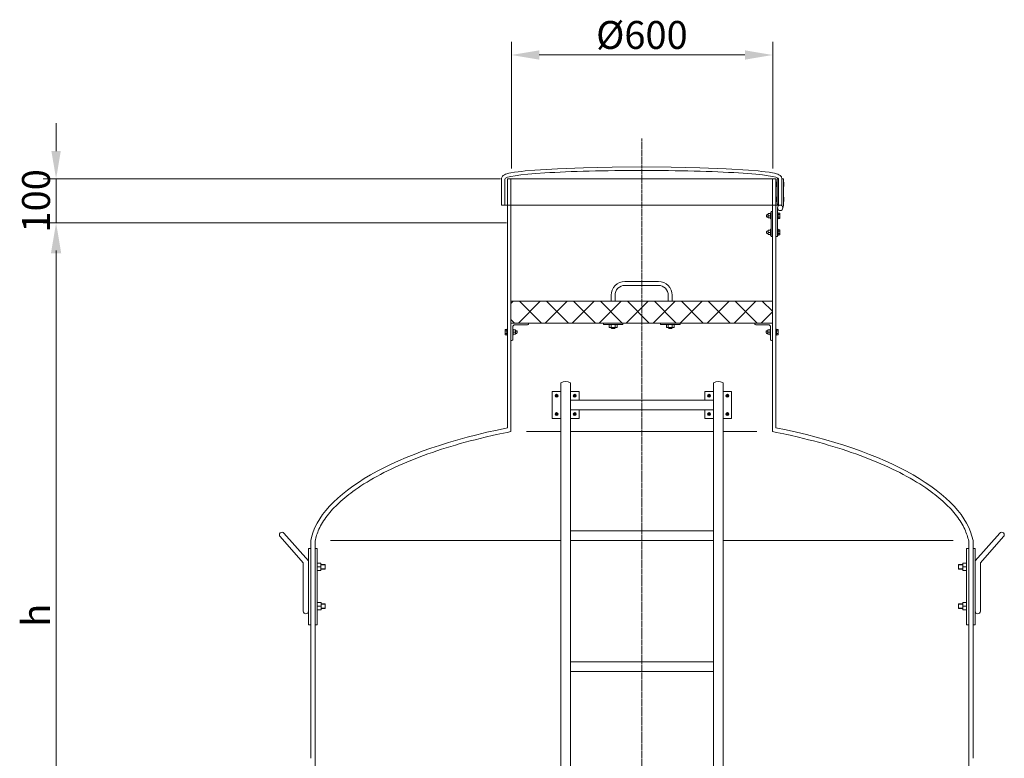
# Model space of a CAD drawing. Units: millimetres. Extents: x 3342 to 6198, y -1945 to 3324.
# Drawn here: x 3347 to 5606, y 1623 to 3317 of the extents above; entities that cross this region are included whole.
import ezdxf

# ---------------------------------------------------------------- set-up
doc = ezdxf.new("R2010")
doc.units = ezdxf.units.MM
doc.header["$MEASUREMENT"] = 0
doc.linetypes.add('CENTER2', pattern=[28.575, 19.05, -3.175, 3.175, -3.175])
doc.linetypes.add('DASHED', pattern=[0.75, 0.5, -0.25])
doc.layers.add('katkend', color=1, linetype='DASHED')
doc.layers.add('mõõde', color=7, linetype='Continuous')
doc.styles.get("Standard").update_dxf_attribs({"font": 'romans.shx'})
doc.dimstyles.new('ISO_1-20', dxfattribs={"dimscale": 20, "dimtxt": 3, "dimasz": 3, "dimexe": 1.5, "dimexo": 0.5, "dimgap": 0.7, "dimtad": 1, "dimdec": 0, "dimdsep": 46, "dimtxsty": 'Standard', "dimcen": 2, "dimclrd": 1, "dimclre": 1, "dimadec": 0, "dimazin": 0, "dimtfac": 0.666667, "dimtdec": 0, "dimtmove": 0, "dimatfit": 3, "dimfxl": 1, "dimtolj": 1, "dimtzin": 0, "dimarcsym": 0})
doc.dimstyles.new('ISO_1-30', dxfattribs={"dimscale": 20, "dimtxt": 2.5, "dimasz": 3, "dimexe": 1.5, "dimexo": 0.5, "dimgap": 0.7, "dimtad": 1, "dimdec": 0, "dimdsep": 46, "dimtxsty": 'Standard', "dimcen": 2, "dimclrd": 1, "dimclre": 1, "dimadec": 0, "dimazin": 0, "dimtfac": 0.666667, "dimtdec": 0, "dimtmove": 0, "dimatfit": 3, "dimfxl": 1, "dimtolj": 1, "dimtzin": 0, "dimarcsym": 0})

# ---------------------------------------------------------------- blocks, each defined once
blk = doc.blocks.new('*D263')
at = {"color": 1, "lineweight": -2, "transparency": 16777216}
for p, q in [((4463.7, 2851.5), (3400.1, 2851.5)), ((3430.1, 2781.5), (3430.1, 1121.4)), ((3773.5, 1051.4), (3400.1, 1051.4))]:
    blk.add_line(p, q, dxfattribs=at)
at = {"color": 1, "lineweight": 20, "transparency": 16777216}
for points in [[(3418.4, 2781.5), (3441.8, 2781.5), (3430.1, 2851.5)], [(3418.4, 1121.4), (3441.8, 1121.4), (3430.1, 1051.4)]]:
    blk.add_solid(points, dxfattribs=at)
at = {"layer": 'Defpoints', "color": 0, "lineweight": 20, "transparency": 16777216}
for p in [(4473.7, 2851.5, 486.4), (3430.1, 1051.4), (3783.5, 1051.4, 134.4)]:
    blk.add_point(p, dxfattribs=at)
at = {"color": 0, "lineweight": 20, "transparency": 16777216, "insert": (3384.1, 1951.4), "char_height": 64, "attachment_point": 5, "rotation": 90}
blk.add_mtext('\\A1;h', dxfattribs=at)
blk = doc.blocks.new('*D267')
at = {"layer": 'Defpoints', "color": 0, "lineweight": 20, "transparency": 16777216}
for p in [(3430.1, 2951.8), (4460, 2951.8), (4473.7, 2851.5)]:
    blk.add_point(p, dxfattribs=at)
at = {"layer": 'mõõde', "color": 1, "lineweight": -2, "transparency": 16777216}
for p, q in [((3430.1, 3015.8), (3430.1, 3079.8)), ((4450, 2951.8), (3400.1, 2951.8)), ((3430.1, 2851.5), (3430.1, 2951.8)), ((4463.7, 2851.5), (3400.1, 2851.5)), ((3430.1, 2787.5), (3430.1, 2723.5))]:
    blk.add_line(p, q, dxfattribs=at)
at = {"layer": 'mõõde', "color": 1, "lineweight": 20, "transparency": 16777216}
for points in [[(3419.4, 3015.8), (3440.8, 3015.8), (3430.1, 2951.8)], [(3419.4, 2787.5), (3440.8, 2787.5), (3430.1, 2851.5)]]:
    blk.add_solid(points, dxfattribs=at)
at = {"layer": 'mõõde', "color": 0, "lineweight": 20, "transparency": 16777216, "insert": (3384.1, 2901.6), "char_height": 64, "attachment_point": 5, "rotation": 90}
blk.add_mtext('\\A1;100', dxfattribs=at)
blk = doc.blocks.new('*D268')
at = {"layer": 'Defpoints', "color": 0, "lineweight": 20, "transparency": 16777216}
for p in [(5074.3, 3236.1), (4474.6, 2965.8, -3.1), (5074.3, 2965.8)]:
    blk.add_point(p, dxfattribs=at)
at = {"layer": 'mõõde', "color": 1, "lineweight": -2, "transparency": 16777216}
for p, q in [((4474.6, 2975.8), (4474.6, 3266.1)), ((5074.3, 2975.8), (5074.3, 3266.1)), ((4538.6, 3236.1), (5010.3, 3236.1))]:
    blk.add_line(p, q, dxfattribs=at)
at = {"layer": 'mõõde', "color": 1, "lineweight": 20, "transparency": 16777216}
for points in [[(4538.6, 3246.8), (4538.6, 3225.4), (4474.6, 3236.1)], [(5010.3, 3246.8), (5010.3, 3225.4), (5074.3, 3236.1)]]:
    blk.add_solid(points, dxfattribs=at)
at = {"layer": 'mõõde', "color": 0, "lineweight": 20, "transparency": 16777216, "insert": (4774.1, 3282.1), "char_height": 64, "attachment_point": 5}
blk.add_mtext('\\A1;%%c600', dxfattribs=at)
blk = doc.blocks.new('A$C6A8126EA')
at = {"lineweight": 15}
for p, q in [((0.7, 13.8), (0, 13.1)), ((0, 13.1), (0, 3.7)), ((9.3, 13.1), (0, 13.1)), ((0.7, 3.1), (0, 3.7)), ((9.3, 3.7), (0, 3.7)), ((9.3, 13.8), (0.7, 13.8)), ((9.3, 3.1), (0.7, 3.1)), ((18, 16.8), (9.3, 16.8)), ((9.3, 16.8), (9.3, 0)), ((18, 8.4), (9.3, 8.4)), ((18, 0), (9.3, 0))]:
    blk.add_line(p, q, dxfattribs=at)
blk = doc.blocks.new('A$C49B64638')
at = {"lineweight": 20}
for p, q in [((10.5, 209.9), (66.8, 146.1)), ((1.5, 202), (54.8, 141.6)), ((54.8, 31), (54.8, 141.6)), ((66.8, 31), (66.8, 146.1))]:
    blk.add_line(p, q, dxfattribs=at)
at = {"lineweight": 13}
for p, q in [((66.8, 175), (66.8, 0)), ((71.8, 175), (66.8, 175)), ((81.7, 175), (86.7, 175)), ((86.7, 175), (86.7, 0)), ((66.8, 0), (71.8, 0)), ((86.7, 0), (81.7, 0))]:
    blk.add_line(p, q, dxfattribs=at)
at = {"lineweight": 20}
for centre, start, end in [((6, 205.9), 41.4143, 221.4121), ((60.8, 31), 179.9997, 359.9976)]:
    blk.add_arc(centre, 6, start, end, dxfattribs=at)
at = {"lineweight": 20, "xscale": -1}
for p in [(104.7, 124.3), (104.8, 34.2)]:
    blk.add_blockref('A$C6A8126EA', p, dxfattribs=at)
blk = doc.blocks.new('A$C7F4B25A7')
at = {"lineweight": 20}
for p, q in [((94.3, 209.9), (38, 146.1)), ((103.3, 202), (50, 141.6)), ((38, 31), (38, 146.1)), ((50, 31), (50, 141.6))]:
    blk.add_line(p, q, dxfattribs=at)
at = {"lineweight": 13}
for p, q in [((23, 175), (18, 175)), ((18, 175), (18, 0)), ((33, 175), (38, 175)), ((38, 175), (38, 0)), ((18, 0), (23, 0)), ((38, 0), (33, 0))]:
    blk.add_line(p, q, dxfattribs=at)
at = {"lineweight": 20}
for centre, start, end in [((98.8, 205.9), 318.5879, 138.5857), ((44, 31), 180.0024, 0.0003)]:
    blk.add_arc(centre, 6, start, end, dxfattribs=at)
for p in [(0, 124.3), (0, 34.2)]:
    blk.add_blockref('A$C6A8126EA', p, dxfattribs=at)
blk = doc.blocks.new('A$C59750AA5')
at = {"lineweight": 13}
h = blk.add_hatch(dxfattribs=at)
h.set_pattern_fill('NET', color=256, scale=350, angle=45, style=0)
h.set_pattern_definition([(135, (34865.19, -291.07), (30.93592, 30.93592), []), (45, (34865.19, -291.07), (30.93592, -30.93592), [])])
h.paths.add_polyline_path([(613.1, 40), (13.4, 40), (13.4, 90.2), (613.1, 90.2)])
at = {"lineweight": 9}
for p, q in [((0, 22.3, 2333.2), (0, 25.3, 2333.2)), ((0, 25.3, 2333.2), (4, 25.3, 2333.2)), ((4, 12.4, 2333.2), (4, 26.2, 2333.2)), ((5.3, 26.2, 2333.2), (4, 26.2, 2333.2)), ((17.4, 26.2, 2333.2), (18.7, 26.2, 2333.2)), ((18.7, 12.4, 2333.2), (18.7, 26.2, 2333.2)), ((23.7, 24.3, 2333.2), (18.7, 24.3, 2333.2)), ((23.7, 24.3, 2333.2), (23.7, 19.3, 2333.2)), ((225.4, 40, 1462.3), (225.4, 37, 1462.3)), ((270.4, 37, 1462.3), (225.4, 37, 1462.3)), ((238.9, 29.5, 1462.3), (238.9, 37, 1462.3)), ((243.1, 29.5, 1462.3), (238.9, 29.5, 1462.3)), ((243.1, 29.5, 1462.3), (243.1, 37, 1462.3)), ((252.1, 29.5, 1462.3), (243.1, 29.5, 1462.3)), ((243.4, 29.5, 1462.3), (243.4, 28.7, 1462.3)), ((243.4, 28.7, 1462.3), (244.9, 27.2, 1462.3)), ((244.3, 27.8, 1462.3), (244.3, 29.5, 1462.3)), ((250.9, 27.2, 1462.3), (244.9, 27.2, 1462.3)), ((250.9, 27.2, 1462.3), (252.4, 28.7, 1462.3)), ((251.4, 27.8, 1462.3), (251.4, 29.5, 1462.3)), ((252.1, 29.5, 1462.3), (252.1, 37, 1462.3)), ((256.9, 29.5, 1462.3), (252.1, 29.5, 1462.3)), ((252.4, 28.7, 1462.3), (252.4, 29.5, 1462.3)), ((256.9, 29.5, 1462.3), (256.9, 37, 1462.3)), ((270.4, 37, 1462.3), (270.4, 40, 1462.3)), ((356.5, 40, 1462.3), (356.5, 37, 1462.3)), ((401.5, 37, 1462.3), (356.5, 37, 1462.3)), ((370, 29.5, 1462.3), (370, 37, 1462.3)), ((374.3, 29.5, 1462.3), (370, 29.5, 1462.3)), ((374.3, 29.5, 1462.3), (374.3, 37, 1462.3)), ((383.3, 29.5, 1462.3), (374.3, 29.5, 1462.3)), ((374.5, 29.5, 1462.3), (374.5, 28.7, 1462.3)), ((374.5, 28.7, 1462.3), (376, 27.2, 1462.3)), ((375.4, 27.8, 1462.3), (375.4, 29.5, 1462.3)), ((382, 27.2, 1462.3), (376, 27.2, 1462.3)), ((382, 27.2, 1462.3), (383.5, 28.7, 1462.3)), ((382.6, 27.8, 1462.3), (382.6, 29.5, 1462.3)), ((383.3, 29.5, 1462.3), (383.3, 37, 1462.3)), ((388, 29.5, 1462.3), (383.3, 29.5, 1462.3)), ((383.5, 28.7, 1462.3), (383.5, 29.5, 1462.3)), ((388, 29.5, 1462.3), (388, 37, 1462.3)), ((401.5, 37, 1462.3), (401.5, 40, 1462.3)), ((602.7, 24.3, 2333.2), (602.7, 19.3, 2333.2)), ((602.7, 24.3, 2333.2), (607.7, 24.3, 2333.2)), ((607.7, 12.4, 2333.2), (607.7, 26.2, 2333.2)), ((609.1, 26.2, 2333.2), (607.7, 26.2, 2333.2)), ((621.1, 26.2, 2333.2), (622.4, 26.2, 2333.2)), ((622.4, 12.4, 2333.2), (622.4, 26.2, 2333.2)), ((626.4, 25.3, 2333.2), (622.4, 25.3, 2333.2)), ((626.4, 22.3, 2333.2), (626.4, 25.3, 2333.2)), ((0, 16.3, 2333.2), (0, 22.3, 2333.2)), ((0, 22.3, 2333.2), (4, 22.3, 2333.2)), ((0, 13.3, 2333.2), (0, 16.3, 2333.2)), ((0, 16.3, 2333.2), (4, 16.3, 2333.2)), ((0, 13.3, 2333.2), (4, 13.3, 2333.2)), ((5.3, 12.4, 2333.2), (4, 12.4, 2333.2)), ((17.4, 12.4, 2333.2), (18.7, 12.4, 2333.2)), ((23.7, 19.3, 2333.2), (18.7, 19.3, 2333.2)), ((23.7, 14.3, 2333.2), (18.7, 14.3, 2333.2)), ((26.7, 22.3, 2333.2), (23.7, 22.3, 2333.2)), ((27.3, 21.7, 2333.2), (23.7, 21.7, 2333.2)), ((23.7, 19.3, 2333.2), (23.7, 14.3, 2333.2)), ((27.3, 16.9, 2333.2), (23.7, 16.9, 2333.2)), ((23.7, 16.3, 2333.2), (26.7, 16.3, 2333.2)), ((27.7, 21.3, 2333.2), (26.7, 22.3, 2333.2)), ((26.7, 16.3, 2333.2), (27.7, 17.3, 2333.2)), ((27.7, 17.3, 2333.2), (27.7, 21.3, 2333.2)), ((598.7, 21.3, 2333.2), (599.7, 22.3, 2333.2)), ((598.7, 17.3, 2333.2), (598.7, 21.3, 2333.2)), ((599.7, 16.3, 2333.2), (598.7, 17.3, 2333.2)), ((599.1, 21.7, 2333.2), (602.7, 21.7, 2333.2)), ((599.1, 16.9, 2333.2), (602.7, 16.9, 2333.2)), ((599.7, 22.3, 2333.2), (602.7, 22.3, 2333.2)), ((602.7, 16.3, 2333.2), (599.7, 16.3, 2333.2)), ((602.7, 19.3, 2333.2), (602.7, 14.3, 2333.2)), ((602.7, 19.3, 2333.2), (607.7, 19.3, 2333.2)), ((602.7, 14.3, 2333.2), (607.7, 14.3, 2333.2)), ((609.1, 12.4, 2333.2), (607.7, 12.4, 2333.2)), ((621.1, 12.4, 2333.2), (622.4, 12.4, 2333.2)), ((626.4, 22.3, 2333.2), (622.4, 22.3, 2333.2)), ((626.4, 16.3, 2333.2), (622.4, 16.3, 2333.2)), ((626.4, 13.3, 2333.2), (622.4, 13.3, 2333.2)), ((626.4, 16.3, 2333.2), (626.4, 22.3, 2333.2)), ((626.4, 13.3, 2333.2), (626.4, 16.3, 2333.2))]:
    blk.add_line(p, q, dxfattribs=at)
at = {"lineweight": 20}
for p, q in [((13.4, 40, 2333.2), (13.4, 0, 2333.2)), ((53.4, 40, 2333.2), (13.4, 40, 2333.2)), ((17.4, 31, 2333.2), (17.4, 1.7, 2333.2)), ((51.7, 36, 2333.2), (22.4, 36, 2333.2)), ((53.4, 40, 2333.2), (53.4, 37.7, 2333.2)), ((573.1, 40, 2333.2), (573.1, 37.7, 2333.2)), ((573.1, 40, 2333.2), (613.1, 40, 2333.2)), ((574.8, 36, 2333.2), (604.1, 36, 2333.2)), ((609.1, 31, 2333.2), (609.1, 1.7, 2333.2)), ((613.1, 40, 2333.2), (613.1, 0, 2333.2)), ((15.7, 0, 2333.2), (13.4, 0, 2333.2)), ((610.8, 0, 2333.2), (613.1, 0, 2333.2))]:
    blk.add_line(p, q, dxfattribs=at)
at = {"lineweight": 18, "elevation": 1462.3}
for points in [[(243.1, 90.2), (243.1, 103.7, -0.414214), (274.6, 135.2), (313.2, 135.2)], [(252.1, 90.2), (252.1, 103.7, -0.414214), (274.6, 126.2), (313.2, 126.2)], [(383.3, 90.2), (383.3, 103.7, 0.414214), (351.8, 135.2), (313.2, 135.2)], [(374.3, 90.2), (374.3, 103.7, 0.414214), (351.8, 126.2), (313.2, 126.2)]]:
    blk.add_lwpolyline(points, format="xyb", dxfattribs=at)
at = {"lineweight": 18, "elevation": 2333.2}
blk.add_lwpolyline([(613.1, 40), (13.4, 40), (13.4, 90.2), (613.1, 90.2)], close=True, dxfattribs=at)
at = {"lineweight": 20}
for centre, radius, start, end in [((22.4, 31, 2333.2), 5, 90, 180), ((51.7, 37.7, 2333.2), 1.7, 270, 0), ((574.8, 37.7, 2333.2), 1.7, 180, 270), ((604.1, 31, 2333.2), 5, 0, 90), ((15.7, 1.7, 2333.2), 1.7, 270, 0), ((610.8, 1.7, 2333.2), 1.7, 180, 270)]:
    blk.add_arc(centre, radius, start, end, dxfattribs=at)
blk = doc.blocks.new('A$C27AB5DF4')
at = {"lineweight": 20}
for p, q in [((253.7, 159.5, 3472.9), (188, 158.1, 3472.9)), ((321.6, 159.8, 3472.9), (253.7, 159.5, 3472.9)), ((321.6, 159.8, 3472.9), (389.5, 159.5, 3472.9)), ((389.5, 159.5, 3472.9), (455.2, 158.1, 3472.9)), ((0.6, 135.6, 3472.9), (0.3, 134.4, 3472.9)), ((1.2, 136.9), (0.6, 135.6, 3472.9)), ((2.3, 138.5), (1.2, 136.9)), ((3.8, 140.1, 17364.6), (2.3, 138.5)), ((6.6, 141.9, 17364.6), (3.8, 140.1, 17364.6)), ((9.5, 143.1, 17364.6), (6.6, 141.9, 17364.6)), ((12.3, 144.2, 17364.6), (9.5, 143.1, 17364.6)), ((16.8, 145.3, 17364.6), (12.3, 144.2, 17364.6)), ((21.2, 146.2, 17364.6), (16.8, 145.3, 17364.6)), ((29.5, 147.6, 17364.6), (21.2, 146.2, 17364.6)), ((38.5, 148.9, 17364.6), (29.5, 147.6, 17364.6)), ((46.1, 149.8, 17364.6), (38.5, 148.9, 17364.6)), ((54.2, 150.7, 17364.6), (46.1, 149.8, 17364.6)), ((76.5, 152.7, 6945.8), (54.2, 150.7, 17364.6)), ((128.2, 155.8, 3472.9), (76.5, 152.7, 6945.8)), ((188, 158.1, 3472.9), (128.2, 155.8, 3472.9)), ((455.2, 158.1, 3472.9), (515.1, 155.8, 3472.9)), ((515.1, 155.8, 3472.9), (566.7, 152.7, 6945.8)), ((566.7, 152.7, 6945.8), (589, 150.7, 17364.6)), ((589, 150.7, 17364.6), (597.1, 149.8, 17364.6)), ((597.1, 149.8, 17364.6), (604.8, 148.9, 17364.6)), ((604.8, 148.9, 17364.6), (613.7, 147.6, 17364.6)), ((613.7, 147.6, 17364.6), (622, 146.2, 17364.6)), ((622, 146.2, 17364.6), (626.4, 145.3, 17364.6)), ((626.4, 145.3, 17364.6), (631, 144.2, 17364.6)), ((631, 144.2, 17364.6), (633.8, 143.1, 17364.6)), ((633.8, 143.1, 17364.6), (636.6, 141.9, 17364.6)), ((636.6, 141.9, 17364.6), (639.4, 140.1, 17364.6)), ((639.4, 140.1, 17364.6), (640.9, 138.5)), ((640.9, 138.5), (642.1, 136.9)), ((642.1, 136.9), (642.7, 135.6, 3472.9)), ((642.7, 135.6, 3472.9), (642.9, 134.4, 3472.9)), ((0.1, 133.5, 3472.9), (0, 132.3, 3472.9)), ((0.3, 134.4, 3472.9), (0.1, 133.5, 3472.9)), ((642.9, 134.4, 3472.9), (643.2, 133.5, 3472.9)), ((643.2, 133.5, 3472.9), (643.2, 132.3, 3472.9))]:
    blk.add_line(p, q, dxfattribs=at)
at = {"lineweight": 18}
for p, q in [((0, 132.3, 3472.9), (0, 72.2, 3472.9)), ((8, 132.3, 3472.9), (8, 72.2, 3472.9)), ((13.7, 132.3, 3085.3), (629.5, 132.3, 3085.3)), ((632.2, 74.4, 3472.9), (632.2, 132.3, 3472.9)), ((632.2, 132.3, 3472.9), (635.2, 132.3, 3472.9)), ((635.2, 132.3, 3472.9), (635.2, 72.2, 3472.9)), ((643.2, 132.3, 3472.9), (646.6, 132.3, 3472.9)), ((643.2, 132.3, 3472.9), (643.2, 72.2, 3472.9)), ((643.2, 132.3, 3472.9), (643.2, 72.2, 3472.9)), ((646.6, 132.3, 3472.9), (646.6, 71.9, 3472.9)), ((0, 72.2, 3472.9), (13.7, 72.2, 3472.9)), ((643.2, 72.2, 3472.9), (629.5, 72.2, 3472.9)), ((632.2, 74.4, 3472.9), (635.2, 74.4, 3472.9)), ((618.5, 0, 3472.9), (618.5, 57.9, 3472.9)), ((618.5, 57.9, 3472.9), (621.5, 57.9, 3472.9)), ((633.1, 66.1, 3472.9), (633.1, 0, 3472.9)), ((618.5, 0, 3472.9), (621.5, 0, 3472.9)), ((629.6, 0, 3472.9), (633.1, 0, 3472.9))]:
    blk.add_line(p, q, dxfattribs=at)
at = {"lineweight": 9}
for p, q in [((630.9, 124.8, 3472.9), (632.2, 124.8, 3472.9)), ((630.9, 114.8, 3472.9), (630.9, 124.8, 3472.9)), ((632.2, 114.8, 3472.9), (630.9, 114.8, 3472.9)), ((648, 124.8, 3472.9), (646.6, 124.8, 3472.9)), ((646.6, 114.8, 3472.9), (648, 114.8, 3472.9)), ((648, 114.8, 3472.9), (648, 124.8, 3472.9)), ((630.9, 80.5, 3472.9), (630.9, 90.5, 3472.9)), ((632.2, 90.5, 3472.9), (630.9, 90.5, 3472.9)), ((646.6, 90.5, 3472.9), (648, 90.5, 3472.9)), ((648, 80.5, 3472.9), (648, 90.5, 3472.9)), ((632.2, 80.5, 3472.9), (630.9, 80.5, 3472.9)), ((643.2, 72.2, 3472.9), (643, 71, 3472.9)), ((646.6, 71.9, 3472.9), (645.4, 65, 3472.9)), ((646.6, 80.5, 3472.9), (648, 80.5, 3472.9)), ((608.1, 50, 3472.9), (609.1, 51, 3472.9)), ((608.1, 46, 3472.9), (608.1, 50, 3472.9)), ((609.1, 45, 3472.9), (608.1, 46, 3472.9)), ((608.5, 50.4, 3472.9), (612.1, 50.4, 3472.9)), ((608.5, 45.6, 3472.9), (612.1, 45.6, 3472.9)), ((609.1, 51, 3472.9), (612.1, 51, 3472.9)), ((612.1, 53, 3472.9), (612.1, 48, 3472.9)), ((612.1, 53, 3472.9), (617.1, 53, 3472.9)), ((612.1, 48, 3472.9), (612.1, 43, 3472.9)), ((612.1, 48, 3472.9), (617.1, 48, 3472.9)), ((617.1, 41.1, 3472.9), (617.1, 54.9, 3472.9)), ((618.5, 54.9, 3472.9), (617.1, 54.9, 3472.9)), ((633.1, 54.9, 3472.9), (634.4, 54.9, 3472.9)), ((634.4, 41.1, 3472.9), (634.4, 54.9, 3472.9)), ((638.4, 54, 3472.9), (634.4, 54, 3472.9)), ((638.4, 51, 3472.9), (634.4, 51, 3472.9)), ((638.4, 51, 3472.9), (638.4, 54, 3472.9)), ((638.4, 45, 3472.9), (638.4, 51, 3472.9)), ((612.1, 45, 3472.9), (609.1, 45, 3472.9)), ((612.1, 43, 3472.9), (617.1, 43, 3472.9)), ((618.5, 41.1, 3472.9), (617.1, 41.1, 3472.9)), ((633.1, 41.1, 3472.9), (634.4, 41.1, 3472.9)), ((638.4, 45, 3472.9), (634.4, 45, 3472.9)), ((638.4, 42, 3472.9), (634.4, 42, 3472.9)), ((638.4, 42, 3472.9), (638.4, 45, 3472.9)), ((608.1, 11.9, 3472.9), (609.1, 12.9, 3472.9)), ((608.1, 7.9, 3472.9), (608.1, 11.9, 3472.9)), ((609.1, 6.9, 3472.9), (608.1, 7.9, 3472.9)), ((608.5, 12.3, 3472.9), (612.1, 12.3, 3472.9)), ((608.5, 7.5, 3472.9), (612.1, 7.5, 3472.9)), ((609.1, 12.9, 3472.9), (612.1, 12.9, 3472.9)), ((612.1, 6.9, 3472.9), (609.1, 6.9, 3472.9)), ((612.1, 14.9, 3472.9), (612.1, 9.9, 3472.9)), ((612.1, 14.9, 3472.9), (617.1, 14.9, 3472.9)), ((612.1, 9.9, 3472.9), (612.1, 4.9, 3472.9)), ((612.1, 9.9, 3472.9), (617.1, 9.9, 3472.9)), ((612.1, 4.9, 3472.9), (617.1, 4.9, 3472.9)), ((617.1, 3, 3472.9), (617.1, 16.8, 3472.9)), ((618.5, 16.8, 3472.9), (617.1, 16.8, 3472.9)), ((618.5, 3, 3472.9), (617.1, 3, 3472.9)), ((633.1, 16.8, 3472.9), (634.4, 16.8, 3472.9)), ((633.1, 3, 3472.9), (634.4, 3, 3472.9)), ((634.4, 3, 3472.9), (634.4, 16.8, 3472.9)), ((638.4, 15.9, 3472.9), (634.4, 15.9, 3472.9)), ((638.4, 12.9, 3472.9), (634.4, 12.9, 3472.9)), ((638.4, 6.9, 3472.9), (634.4, 6.9, 3472.9)), ((638.4, 3.9, 3472.9), (634.4, 3.9, 3472.9)), ((638.4, 12.9, 3472.9), (638.4, 15.9, 3472.9)), ((638.4, 6.9, 3472.9), (638.4, 12.9, 3472.9)), ((638.4, 3.9, 3472.9), (638.4, 6.9, 3472.9))]:
    blk.add_line(p, q, dxfattribs=at)
blk.add_circle((639.3, 66, 3472.9), 6.2, dxfattribs=at)
at = {"lineweight": 18}
blk.add_ellipse((321.1, 132.2, 3472.9), major_axis=(-313.1, 0.2), ratio=0.062532, start_param=4.710706, end_param=6.289163, dxfattribs=at)
at = {"lineweight": 18, "extrusion": (0, 0, -1)}
blk.add_ellipse((322.2, 132.2, 3472.9), major_axis=(313.1, 0.2), ratio=0.062532, start_param=4.710706, end_param=6.289163, dxfattribs=at)
at = {"layer": 'katkend', "lineweight": 18, "ltscale": 2}
blk.add_line((629.6, 72.2, 3472.9), (13.7, 72.2, 3472.9), dxfattribs=at)
blk = doc.blocks.new('A$C734C1A73')
at = {"color": 1, "linetype": 'CENTER2', "lineweight": 18, "ltscale": 0.3}
blk.add_line((1421.9, 2633.8, -1487.4), (1421.9, 853.4, -1487.4), dxfattribs=at)
at = {"lineweight": 18, "ltscale": 0.3}
blk.add_line((1113.6, 2541, -1875), (1113.6, 1970.1, -1001), dxfattribs=at)
at = {"lineweight": 18}
for p, q in [((1121.6, 2541, -1377), (1121.6, 1961.7, -902.2)), ((1721.3, 2541, -1388.6), (1721.3, 1961.9, -1388.6)), ((1729.3, 2541, -1875), (1729.3, 1970.3, -1001)), ((1236, 2073.3, -1484.8), (1236, 728.7, -1484.8)), ((1258.1, 2073.3, -1484.8), (1258.1, 709.8, -1476)), ((1585.9, 2073.3, -1484.8), (1585.9, 723.2, -1480.7)), ((1608.1, 2073.3, -1484.8), (1608.1, 698.9, -1484.8)), ((1236, 2053.5, -1484.8), (1216.2, 2053.5, -1484.8)), ((1216.2, 2053.5, -1484.8), (1216.2, 1991.9, -1484.8)), ((1258.1, 2053.5, -1484.8), (1277.9, 2053.5, -1484.8)), ((1277.9, 2053.5, -1484.8), (1277.9, 2033.8, -1484.8)), ((1566.2, 2033.8, -1484.8), (1566.2, 2053.5, -1484.8)), ((1566.2, 2053.5, -1484.8), (1585.9, 2053.5, -1484.8)), ((1566.2, 2053.5, -1484.8), (1566.2, 2033.8, -1484.8)), ((1608.1, 2053.5, -1484.8), (1627.8, 2053.5, -1484.8)), ((1627.8, 2053.5, -1484.8), (1627.8, 1991.9, -1484.8)), ((1277.9, 2011.6, -1484.8), (1277.9, 1991.9, -1484.8)), ((1566.2, 1991.9, -1484.8), (1566.2, 2011.6, -1484.8)), ((1216.2, 1991.9, -1484.8), (1236, 1991.9, -1484.8)), ((1277.9, 1991.9, -1484.8), (1258.1, 1991.9, -1484.8)), ((1566.2, 1991.9, -1484.8), (1585.9, 1991.9, -1484.8)), ((1627.8, 1991.9, -1484.8), (1608.1, 1991.9, -1484.8))]:
    blk.add_line(p, q, dxfattribs=at)
at = {"lineweight": 9}
for p, q in [((1224.3, 2045.7, -1484.8), (1223.4, 2043.1, -1484.8)), ((1223.4, 2043.1, -1484.8), (1225.2, 2041.1, -1484.8)), ((1226.9, 2046.2, -1484.8), (1224.3, 2045.7, -1484.8)), ((1225.2, 2041.1, -1484.8), (1227.9, 2041.6, -1484.8)), ((1228.7, 2044.2, -1484.8), (1226.9, 2046.2, -1484.8)), ((1227.9, 2041.6, -1484.8), (1228.7, 2044.2, -1484.8)), ((1265.3, 2044.2, -1484.8), (1267.1, 2046.2, -1484.8)), ((1266.2, 2041.6, -1484.8), (1265.3, 2044.2, -1484.8)), ((1268.8, 2041.1, -1484.8), (1266.2, 2041.6, -1484.8)), ((1267.1, 2046.2, -1484.8), (1269.8, 2045.7, -1484.8)), ((1270.6, 2043.1, -1484.8), (1268.8, 2041.1, -1484.8)), ((1269.8, 2045.7, -1484.8), (1270.6, 2043.1, -1484.8)), ((1573.4, 2044.2, -1484.8), (1575.2, 2046.2, -1484.8)), ((1574.3, 2041.6, -1484.8), (1573.4, 2044.2, -1484.8)), ((1576.9, 2041.1, -1484.8), (1574.3, 2041.6, -1484.8)), ((1575.2, 2046.2, -1484.8), (1577.9, 2045.7, -1484.8)), ((1578.7, 2043.1, -1484.8), (1576.9, 2041.1, -1484.8)), ((1577.9, 2045.7, -1484.8), (1578.7, 2043.1, -1484.8)), ((1615.3, 2044.2, -1484.8), (1617.1, 2046.2, -1484.8)), ((1616.2, 2041.6, -1484.8), (1615.3, 2044.2, -1484.8)), ((1618.8, 2041.1, -1484.8), (1616.2, 2041.6, -1484.8)), ((1617.1, 2046.2, -1484.8), (1619.8, 2045.7, -1484.8)), ((1620.6, 2043.1, -1484.8), (1618.8, 2041.1, -1484.8)), ((1619.8, 2045.7, -1484.8), (1620.6, 2043.1, -1484.8)), ((1224.3, 2003.8, -1484.8), (1223.4, 2001.2, -1484.8)), ((1223.4, 2001.2, -1484.8), (1225.2, 1999.2, -1484.8)), ((1226.9, 2004.3, -1484.8), (1224.3, 2003.8, -1484.8)), ((1225.2, 1999.2, -1484.8), (1227.9, 1999.7, -1484.8)), ((1228.7, 2002.3, -1484.8), (1226.9, 2004.3, -1484.8)), ((1227.9, 1999.7, -1484.8), (1228.7, 2002.3, -1484.8)), ((1265.3, 2002.3, -1484.8), (1267.1, 2004.3, -1484.8)), ((1266.2, 1999.7, -1484.8), (1265.3, 2002.3, -1484.8)), ((1268.8, 1999.2, -1484.8), (1266.2, 1999.7, -1484.8)), ((1267.1, 2004.3, -1484.8), (1269.8, 2003.8, -1484.8)), ((1270.6, 2001.2, -1484.8), (1268.8, 1999.2, -1484.8)), ((1269.8, 2003.8, -1484.8), (1270.6, 2001.2, -1484.8)), ((1573.4, 2002.3, -1484.8), (1575.2, 2004.3, -1484.8)), ((1574.3, 1999.7, -1484.8), (1573.4, 2002.3, -1484.8)), ((1576.9, 1999.2, -1484.8), (1574.3, 1999.7, -1484.8)), ((1575.2, 2004.3, -1484.8), (1577.9, 2003.8, -1484.8)), ((1578.7, 2001.2, -1484.8), (1576.9, 1999.2, -1484.8)), ((1577.9, 2003.8, -1484.8), (1578.7, 2001.2, -1484.8)), ((1615.3, 2002.3, -1484.8), (1617.1, 2004.3, -1484.8)), ((1616.2, 1999.7, -1484.8), (1615.3, 2002.3, -1484.8)), ((1618.8, 1999.2, -1484.8), (1616.2, 1999.7, -1484.8)), ((1617.1, 2004.3, -1484.8), (1619.8, 2003.8, -1484.8)), ((1620.6, 2001.2, -1484.8), (1618.8, 1999.2, -1484.8)), ((1619.8, 2003.8, -1484.8), (1620.6, 2001.2, -1484.8))]:
    blk.add_line(p, q, dxfattribs=at)
at = {"lineweight": 13}
for p, q in [((1157.5, 1961.7, -902.2), (1235.8, 1961.8, -1001)), ((1258.2, 1961.8, -1484.8), (1585.9, 1961.8, -1484.8)), ((1608.1, 1961.8, -1484.8), (1685.5, 1961.8, -1484.8)), ((1235.7, 1711.6, -1001), (707.9, 1711.6, -1001)), ((1608, 1711.6, -1001), (2135.8, 1711.6, -1001))]:
    blk.add_line(p, q, dxfattribs=at)
at = {"lineweight": 20}
for p, q in [((662.1, 1711.6, -1001), (662.1, 1212.4, -1487.4)), ((672.1, 1710.6, -1001), (672.1, 679.4, -1487.4)), ((2171.7, 1710.6, -1001), (2171.7, 679.4, -1502.1)), ((2181.7, 1711.6, -1001), (2181.7, 1212.4, -1487.4))]:
    blk.add_line(p, q, dxfattribs=at)
at = {"lineweight": 18, "elevation": -1484.8}
for points in [[(1585.9, 2033.8), (1258.1, 2033.8), (1258.1, 2011.6), (1585.9, 2011.6)], [(1585.9, 1733.8), (1258.1, 1733.8), (1258.1, 1711.6), (1585.9, 1711.6)], [(1585.9, 1433.8), (1258.1, 1433.8), (1258.1, 1411.6), (1585.9, 1411.6)]]:
    blk.add_lwpolyline(points, close=True, dxfattribs=at)
at = {"lineweight": 9}
for centre, radius in [((1226.1, 2043.7, -1484.8), 3.46), ((1226.1, 2043.7, -1484.8), 2.36), ((1226.1, 2043.7, -1484.8), 1.21), ((1268, 2043.7, -1484.8), 3.46), ((1268, 2043.7, -1484.8), 2.36), ((1268, 2043.7, -1484.8), 1.21), ((1576.1, 2043.7, -1484.8), 3.46), ((1576.1, 2043.7, -1484.8), 2.36), ((1576.1, 2043.7, -1484.8), 1.21), ((1618, 2043.7, -1484.8), 3.46), ((1618, 2043.7, -1484.8), 2.36), ((1618, 2043.7, -1484.8), 1.21), ((1226.1, 2001.8, -1484.8), 3.46), ((1226.1, 2001.8, -1484.8), 2.36), ((1226.1, 2001.8, -1484.8), 1.21), ((1268, 2001.8, -1484.8), 3.46), ((1268, 2001.8, -1484.8), 2.36), ((1268, 2001.8, -1484.8), 1.21), ((1576.1, 2001.8, -1484.8), 3.46), ((1576.1, 2001.8, -1484.8), 2.36), ((1576.1, 2001.8, -1484.8), 1.21), ((1618, 2001.8, -1484.8), 3.46), ((1618, 2001.8, -1484.8), 2.36), ((1618, 2001.8, -1484.8), 1.21)]:
    blk.add_circle(centre, radius, dxfattribs=at)
at = {"lineweight": 18}
for centre in [(1247, 2053.9, -1484.8), (1597, 2053.9, -1484.8)]:
    blk.add_arc(centre, 22.3, 60.2777, 119.7223, dxfattribs=at)
at = {"lineweight": 20}
blk.add_ellipse((1422.1, 1711.6, -1001), major_axis=(762.1, 25.8), ratio=0.383302, start_param=1.974494, end_param=3.053441, dxfattribs=at)
at = {"lineweight": 20, "extrusion": (0, 0, -1)}
blk.add_ellipse((1421.7, 1711.6, -1001), major_axis=(-762.1, 25.8), ratio=0.383302, start_param=1.973362, end_param=3.053441, dxfattribs=at)
at = {"lineweight": 20}
for points in [[(1121.6, 1961.7, -902.2), (1096.5, 1956.5, -1001), (1079.2, 1952.7, -1001), (1031.2, 1941.4, -1001), (1001.2, 1933.2, -1001), (944.2, 1915.5, -1001), (917.3, 1905.9, -1001), (866.9, 1885.5, -1001), (843.5, 1874.6, -1001), (800.7, 1852, -1001), (781.3, 1840.2, -1001), (750.6, 1818.4, -1001), (738.3, 1808.5, -1001), (716.8, 1788.5, -1001), (707.5, 1778.4, -1001), (692, 1758, -1001), (685.8, 1747.8, -1001), (676.9, 1728.6, -1001), (673.9, 1719.6, -1001), (672.1, 1710.6, -1001)], [(1721.3, 1961.9, -902.2), (1747.3, 1956.5, -1001), (1764.5, 1952.7, -1001), (1812.6, 1941.4, -1001), (1842.5, 1933.2, -1001), (1899.5, 1915.5, -1001), (1926.5, 1905.9, -1001), (1976.8, 1885.5, -1001), (2000.3, 1874.6, -1001), (2043, 1852, -1001), (2062.4, 1840.2, -1001), (2093.2, 1818.4, -1001), (2105.4, 1808.5, -1001), (2126.9, 1788.5, -1001), (2136.2, 1778.4, -1001), (2151.7, 1758, -1001), (2157.9, 1747.8, -1001), (2166.8, 1728.6, -1001), (2169.8, 1719.6, -1001), (2171.7, 1710.6, -1001)]]:
    blk.add_open_spline(points, degree=3, knots=[1.976698, 1.976698, 1.976698, 1.976698, 2.052758, 2.052758, 2.193201, 2.193201, 2.333643, 2.333643, 2.474086, 2.474086, 2.614529, 2.614529, 2.726381, 2.726381, 2.838233, 2.838233, 2.950086, 2.950086, 3.04999, 3.04999, 3.04999, 3.04999], dxfattribs=at)
for name, p in [('A$C27AB5DF4', (1099.9, 2408.7, -4960.3)), ('A$C59750AA5', (1108.2, 2170.6, -3337.3)), ('A$C49B64638', (590.3, 1518.8, -1001)), ('A$C7F4B25A7', (2148.6, 1518.8, -1001))]:
    blk.add_blockref(name, p, dxfattribs=at)
dim = blk.add_linear_dim(base=(78, 640.6, -1487.4), p1=(1121.6, 2440.7, -1001), p2=(431.4, 640.6, -1353), angle=90, text='h', dimstyle='ISO_1-20', override={"dimtxt": 3.2, "dimasz": 3.5}, dxfattribs=at)
dim.commit()
dim.dimension.update_dxf_attribs({"geometry": '*D263', "text_midpoint": (32, 1540.6, -1487.4), "insert": (-3352.1, -410.8)})
at = {"layer": 'mõõde', "lineweight": 20}
dim = blk.add_linear_dim(base=(1722.2, 2825.3, -898.4), p1=(1122.5, 2555, -901.5), p2=(1722.2, 2555, -898.4), text='%%c<>', dimstyle='ISO_1-30', override={"dimtxt": 3.2, "dimasz": 3.2}, dxfattribs=at)
dim.commit()
dim.dimension.update_dxf_attribs({"geometry": '*D268', "text_midpoint": (1422, 2825.3, -898.4), "dimtype": 128, "insert": (-3352.1, -410.8)})
dim = blk.add_linear_dim(base=(78, 2541, -1487.4), p1=(1121.6, 2440.7, -1487.4), p2=(1107.9, 2541, -1487.4), angle=90, dimstyle='ISO_1-20', override={"dimtxt": 3.2, "dimasz": 3.2}, dxfattribs=at)
dim.commit()
dim.dimension.update_dxf_attribs({"geometry": '*D267', "text_midpoint": (78, 2490.8, -1487.4), "dimtype": 128, "insert": (-3352.1, -410.8)})

msp = doc.modelspace()

# ---------------------------------------------------------------- block references
at = {"lineweight": 20}
msp.add_blockref('A$C734C1A73', (3352.1, 410.8, -1487.4), dxfattribs=at)

doc.saveas('drawing.dxf')
